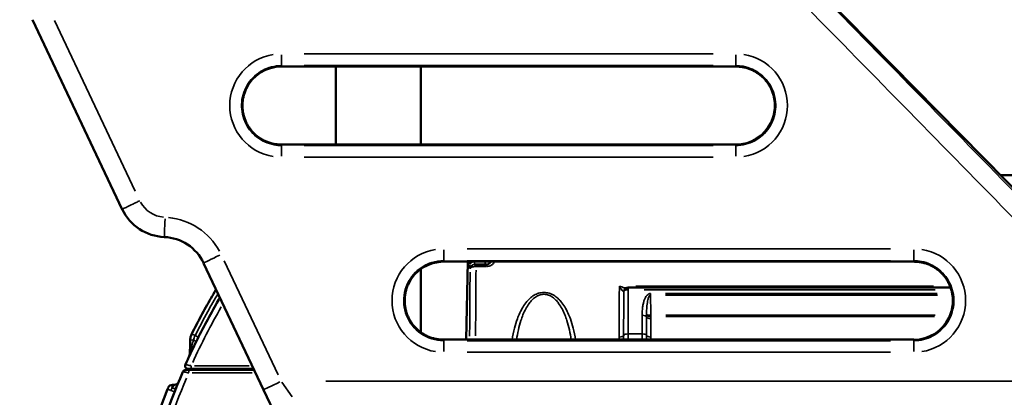
# Model space of a CAD drawing. Units: millimetres. Extents: x 0 to 26290, y 0 to 22385.
# Drawn here: x 4412 to 5735, y 19248 to 19755 of the extents above; entities that cross this region are included whole.
import ezdxf

# ---------------------------------------------------------------- set-up
doc = ezdxf.new("R2010")
doc.units = ezdxf.units.MM
doc.layers.add('MD_Visible', color=7, linetype='Continuous', lineweight=50)
doc.layers.add('MD_Visible Narrow', color=7, linetype='Continuous', lineweight=35)
doc.styles.get("Standard").update_dxf_attribs({"font": 'arial.ttf'})
doc.dimstyles.new('ISO-25', dxfattribs={"dimtxt": 2.5, "dimasz": 2.5, "dimexe": 1.25, "dimexo": 0.625, "dimtad": 1, "dimtxsty": 'Standard', "dimcen": 2.5, "dimadec": 0, "dimazin": 0, "dimtfac": 1, "dimtmove": 0, "dimatfit": 3, "dimfxl": 1, "dimarcsym": 0})

# ---------------------------------------------------------------- blocks, each defined once
blk = doc.blocks.new('CustomObjectsInViewport4_0')
at = {"layer": 'MD_Visible', "extrusion": (0, 1, 0)}
for p, q in [((4076.6, 17251.6), (5560.2, 15744.6)), ((4004.6, 16080.8), (3884.1, 16335.3)), ((4218.4, 16272.5), (4828.8, 16272.5)), ((4291.6, 16272.5), (4291.6, 16167.7)), ((4405.6, 16272.5), (4405.6, 16167.7)), ((4828.8, 16167.7), (4218.4, 16167.7)), ((5183.9, 16126.8), (5350.7, 16126.8)), ((4194.5, 15838.6), (4113.9, 16008.8)), ((4436.4, 16010.6), (5067.9, 16010.6)), ((4468.6, 16010.6), (4466.8, 15905.9)), ((4477.8, 16006.8), (4477.9, 16006.8)), ((4479.9, 16006.8), (4493.7, 16006.8)), ((4405.6, 16000.6), (4405.6, 15915.9)), ((5117.2, 15975.9), (4684.1, 15975.9)), ((4095.4, 15889.1), (4095.7, 15897.6)), ((4095.7, 15897.6), (4096, 15905.4)), ((5067.9, 15905.9), (4436.4, 15905.9)), ((4094.1, 15865.3), (4181.8, 15865.3)), ((4181.1, 15866.8), (4097.5, 15866.8)), ((4074.7, 15845.3), (4072, 15845.3)), ((4212.7, 15800.2), (4194.5, 15838.6))]:
    blk.add_line(p, q, dxfattribs=at)
at = {"layer": 'MD_Visible'}
for centre, radius, start, end in [((4218.4, 16220.1), 52.4, 90, 154.358), ((4436.4, 15958.2), 52.4, 90, 154.3595), ((4093.2, 15870.8), 4, 155.9021, 270), ((4089.9, 15861.3), 4, 90, 156.4491), ((4072, 15839.3), 6, 90, 158.1428), ((4929.6, 15495.3), 930, 158.2764, 172.0138)]:
    blk.add_arc(centre, radius, start, end, dxfattribs=at)
at = {"layer": 'MD_Visible', "extrusion": (1.22465e-16, 0, -1)}
for centre, radius, start, end in [((-4828.8, 16220.1), 52.4, 205.642, 270), ((-4684.1, 15969.9), 6, 24.3954, 90), ((-4135.7, 15969.9), 6, 30.7979, 34.5063), ((-5067.9, 15958.2), 52.4, 205.642, 270), ((-4074.7, 15851.3), 6, 202.6096, 270)]:
    blk.add_arc(centre, radius, start, end, dxfattribs=at)
at = {"layer": 'MD_Visible', "extrusion": (1.22465e-16, 6.16298e-33, -1)}
for centre in [(4218.4, 16220.1), (4436.4, 15958.2)]:
    blk.add_ellipse(centre, major_axis=(44.3, 27.9), ratio=0.999964, start_param=5.273986, end_param=5.274018, dxfattribs=at)
at = {"layer": 'MD_Visible', "extrusion": (1.22465e-16, -6.16298e-33, -1)}
for centre in [(4828.8, 16220.1), (5067.9, 15958.2)]:
    blk.add_ellipse(centre, major_axis=(44.3, 27.9), ratio=0.999964, start_param=2.132393, end_param=2.132426, dxfattribs=at)
at = {"layer": 'MD_Visible', "extrusion": (1.22465e-16, -4.48416e-44, -1)}
blk.add_ellipse((4063.6, 16109), major_axis=(-65.4, 0), ratio=1, start_param=-1.533503, end_param=-0.444362, dxfattribs=at)
at = {"layer": 'MD_Visible'}
blk.add_ellipse((4058.9, 15982.8), major_axis=(0, 60.8), ratio=1, start_param=5.154456, end_param=6.245892, dxfattribs=at)
at = {"layer": 'MD_Visible', "extrusion": (1.22465e-16, 0, -1)}
blk.add_ellipse((4929.6, 15495.3), major_axis=(0, 920), ratio=1, start_param=-1.330898, end_param=-1.159756, dxfattribs=at)
at = {"layer": 'MD_Visible'}
for points, knots in [([(4828.8, 16272.5), (4830.4, 16272.5), (4832.1, 16272.4), (4835.5, 16272.1), (4837.2, 16271.8), (4840.6, 16271.2), (4842.2, 16270.8), (4845.6, 16269.8), (4847.2, 16269.2), (4850.4, 16267.8), (4852, 16267.1), (4855.1, 16265.4), (4856.6, 16264.5), (4859.4, 16262.6), (4860.8, 16261.6), (4863.4, 16259.4), (4864.7, 16258.3), (4867, 16256), (4868.1, 16254.8), (4870.3, 16252.1), (4871.3, 16250.8), (4873.2, 16247.9), (4874.1, 16246.4), (4875.8, 16243.4), (4876.5, 16241.8), (4877.8, 16238.5), (4878.4, 16236.9), (4879.4, 16233.6), (4879.9, 16231.9), (4880.5, 16228.5), (4880.8, 16226.8), (4881.1, 16223.4), (4881.2, 16221.8), (4881.2, 16220.1), (4881.2, 16218.5), (4881.1, 16216.8), (4880.8, 16213.4), (4880.5, 16211.7), (4879.9, 16208.4), (4879.4, 16206.7), (4878.4, 16203.3), (4877.8, 16201.7), (4876.8, 16199.2), (4876.4, 16198.3), (4876, 16197.5)], [-75.336057, -75.336057, -75.336057, -75.336057, -70.629084, -70.629084, -65.920487, -65.920487, -61.211889, -61.211889, -56.503292, -56.503292, -51.794694, -51.794694, -47.086097, -47.086097, -42.3775, -42.3775, -37.668902, -37.668902, -32.960289, -32.960289, -28.251677, -28.251677, -23.543064, -23.543064, -18.834451, -18.834451, -14.125838, -14.125838, -9.417226, -9.417226, -4.708613, -4.708613, 0, 0, 0, 4.708499, 4.708499, 9.416998, 9.416998, 14.125498, 14.125498, 18.833997, 18.833997, 21.416446, 21.416446, 21.416446, 21.416446]), ([(4218.4, 16167.7), (4216.8, 16167.7), (4215.1, 16167.8), (4211.8, 16168.1), (4210.1, 16168.4), (4206.7, 16169), (4205, 16169.5), (4201.7, 16170.5), (4200, 16171.1), (4196.8, 16172.4), (4195.2, 16173.1), (4192.1, 16174.8), (4190.6, 16175.7), (4187.8, 16177.6), (4186.4, 16178.6), (4183.8, 16180.8), (4182.6, 16181.9), (4180.2, 16184.2), (4179.1, 16185.5), (4177, 16188.1), (4175.9, 16189.5), (4174, 16192.3), (4173.1, 16193.8), (4171.5, 16196.9), (4170.7, 16198.5), (4169.4, 16201.7), (4168.8, 16203.3), (4167.8, 16206.7), (4167.4, 16208.4), (4166.7, 16211.7), (4166.5, 16213.4), (4166.1, 16216.8), (4166.1, 16218.5), (4166.1, 16220.1), (4166.1, 16221.8), (4166.1, 16223.4), (4166.5, 16226.8), (4166.7, 16228.5), (4167.4, 16231.9), (4167.8, 16233.6), (4168.8, 16236.9), (4169.4, 16238.5), (4170.4, 16241), (4170.8, 16241.9), (4171.2, 16242.8)], [-75.336057, -75.336057, -75.336057, -75.336057, -70.629084, -70.629084, -65.920487, -65.920487, -61.211889, -61.211889, -56.503292, -56.503292, -51.794694, -51.794694, -47.086097, -47.086097, -42.3775, -42.3775, -37.668902, -37.668902, -32.960289, -32.960289, -28.251677, -28.251677, -23.543064, -23.543064, -18.834451, -18.834451, -14.125838, -14.125838, -9.417226, -9.417226, -4.708613, -4.708613, 0, 0, 0, 4.708499, 4.708499, 9.416998, 9.416998, 14.125498, 14.125498, 18.833997, 18.833997, 21.416446, 21.416446, 21.416446, 21.416446]), ([(4477.9, 16006.8), (4477.9, 16006.8), (4477.9, 16006.8), (4478, 16006.8), (4478.1, 16006.8), (4478.4, 16006.8), (4478.5, 16006.8), (4478.9, 16006.8), (4479.1, 16006.8), (4479.6, 16006.8), (4479.7, 16006.8), (4479.9, 16006.8)], [0, 0, 0, 0, 0.0266181, 0.0266181, 0.1309989, 0.1309989, 0.2099361, 0.2099361, 0.2900237, 0.2900237, 0.3400785, 0.3400785, 0.3400785, 0.3400785]), ([(5067.9, 16010.6), (5069.5, 16010.6), (5071.2, 16010.5), (5074.5, 16010.2), (5076.2, 16010), (5079.6, 16009.3), (5081.3, 16008.9), (5084.6, 16007.9), (5086.3, 16007.3), (5089.5, 16006), (5091.1, 16005.2), (5094.2, 16003.6), (5095.7, 16002.7), (5098.5, 16000.7), (5099.9, 15999.7), (5102.5, 15997.6), (5103.7, 15996.4), (5106.1, 15994.1), (5107.2, 15992.9), (5109.3, 15990.3), (5110.4, 15988.9), (5112.3, 15986), (5113.2, 15984.5), (5114.8, 15981.5), (5115.6, 15979.9), (5116.9, 15976.7), (5117.5, 15975), (5118.5, 15971.7), (5118.9, 15970), (5119.6, 15966.6), (5119.8, 15964.9), (5120.2, 15961.6), (5120.2, 15959.9), (5120.2, 15958.2), (5120.2, 15956.6), (5120.2, 15954.9), (5119.8, 15951.6), (5119.6, 15949.9), (5118.9, 15946.5), (5118.5, 15944.8), (5117.5, 15941.5), (5116.9, 15939.8), (5115.9, 15937.3), (5115.5, 15936.4), (5115.1, 15935.6)], [-75.336057, -75.336057, -75.336057, -75.336057, -70.629084, -70.629084, -65.920487, -65.920487, -61.211889, -61.211889, -56.503292, -56.503292, -51.794694, -51.794694, -47.086097, -47.086097, -42.3775, -42.3775, -37.668902, -37.668902, -32.960289, -32.960289, -28.251677, -28.251677, -23.543064, -23.543064, -18.834451, -18.834451, -14.125838, -14.125838, -9.417226, -9.417226, -4.708613, -4.708613, 0, 0, 0, 4.708499, 4.708499, 9.416998, 9.416998, 14.125498, 14.125498, 18.833997, 18.833997, 21.416446, 21.416446, 21.416446, 21.416446]), ([(4436.4, 15905.9), (4434.7, 15905.9), (4433.1, 15905.9), (4429.7, 15906.3), (4428, 15906.5), (4424.6, 15907.2), (4422.9, 15907.6), (4419.6, 15908.6), (4417.9, 15909.2), (4414.7, 15910.5), (4413.1, 15911.3), (4410.1, 15912.9), (4408.6, 15913.8), (4405.7, 15915.7), (4404.3, 15916.8), (4401.7, 15918.9), (4400.5, 15920), (4398.2, 15922.4), (4397, 15923.6), (4394.9, 15926.2), (4393.9, 15927.6), (4391.9, 15930.5), (4391, 15931.9), (4389.4, 15935), (4388.7, 15936.6), (4387.3, 15939.8), (4386.7, 15941.5), (4385.7, 15944.8), (4385.3, 15946.5), (4384.6, 15949.9), (4384.4, 15951.6), (4384.1, 15954.9), (4384, 15956.6), (4384, 15958.2), (4384, 15959.9), (4384.1, 15961.6), (4384.4, 15964.9), (4384.6, 15966.6), (4385.3, 15970), (4385.7, 15971.7), (4386.7, 15975), (4387.3, 15976.7), (4388.3, 15979.2), (4388.7, 15980), (4389.2, 15980.9)], [-75.336057, -75.336057, -75.336057, -75.336057, -70.629084, -70.629084, -65.920487, -65.920487, -61.211889, -61.211889, -56.503292, -56.503292, -51.794694, -51.794694, -47.086097, -47.086097, -42.3775, -42.3775, -37.668902, -37.668902, -32.960289, -32.960289, -28.251677, -28.251677, -23.543064, -23.543064, -18.834451, -18.834451, -14.125838, -14.125838, -9.417226, -9.417226, -4.708613, -4.708613, 0, 0, 0, 4.708499, 4.708499, 9.416998, 9.416998, 14.125498, 14.125498, 18.833997, 18.833997, 21.415201, 21.415201, 21.415201, 21.415201]), ([(4089.5, 15872.4), (4093.6, 15881.6), (4097.9, 15890.6), (4106.7, 15908.7), (4111.2, 15917.6), (4120.6, 15935.4), (4125.4, 15944.1), (4132.2, 15956), (4134, 15959.2), (4135.9, 15962.4)], [-0.3648867, -0.3648867, -0.3648867, -0.3648867, -0.3321906, -0.3321906, -0.2994944, -0.2994944, -0.2667983, -0.2667983, -0.2548208, -0.2548208, -0.2548208, -0.2548208]), ([(4130.5, 15972.9), (4128.2, 15969.1), (4125.9, 15965.2), (4121.4, 15957.4), (4119.2, 15953.5), (4114.8, 15945.6), (4112.7, 15941.7), (4108.4, 15933.7), (4106.3, 15929.8), (4102.2, 15921.8), (4100.1, 15917.8), (4098.1, 15913.7)], [1.306909, 1.306909, 1.306909, 1.306909, 2.648763, 2.648763, 3.990617, 3.990617, 5.33247, 5.33247, 6.674324, 6.674324, 8.016177, 8.016177, 8.016177, 8.016177]), ([(4096, 15905.4), (4096, 15906), (4096, 15906.6), (4096.2, 15907.7), (4096.3, 15908.3), (4096.5, 15909.4), (4096.6, 15910), (4097, 15911.1), (4097.2, 15911.6), (4097.6, 15912.7), (4097.8, 15913.2), (4098.1, 15913.7)], [0, 0, 0, 0, 0.1209631, 0.1209631, 0.2419263, 0.2419263, 0.3628894, 0.3628894, 0.4838526, 0.4838526, 0.6048157, 0.6048157, 0.6048157, 0.6048157]), ([(4093.9, 15881.9), (4094, 15882.2), (4094.1, 15882.5), (4094.4, 15883.3), (4094.6, 15883.8), (4094.9, 15884.9), (4095, 15885.4), (4095.2, 15886.4), (4095.3, 15886.9), (4095.4, 15888), (4095.4, 15888.5), (4095.4, 15889.1)], [-0.8416327, -0.8416327, -0.8416327, -0.8416327, -0.7097666, -0.7097666, -0.5026369, -0.5026369, -0.2955072, -0.2955072, -0.0883776, -0.0883776, 0.1187521, 0.1187521, 0.1187521, 0.1187521]), ([(4089.9, 15865.3), (4089.9, 15865.3), (4089.9, 15865.3), (4090, 15865.3), (4090.1, 15865.3), (4090.6, 15865.3), (4090.9, 15865.3), (4091.7, 15865.3), (4092.2, 15865.3), (4093.3, 15865.3), (4093.7, 15865.3), (4094.1, 15865.3)], [0, 0, 0, 0, 0.0717145, 0.0717145, 0.1864577, 0.1864577, 0.3356238, 0.3356238, 0.5162523, 0.5162523, 0.6509281, 0.6509281, 0.6509281, 0.6509281]), ([(4097.5, 15866.8), (4097.2, 15866.8), (4096.9, 15866.8), (4096.1, 15866.8), (4095.6, 15866.8), (4094.6, 15866.8), (4094.1, 15866.8), (4093.4, 15866.8), (4093.2, 15866.8), (4093.2, 15866.8)], [0, 0, 0, 0, 0.0929754, 0.0929754, 0.241736, 0.241736, 0.4351249, 0.4351249, 0.6479294, 0.6479294, 0.6479294, 0.6479294]), ([(4156.9, 15866.8), (4157.3, 15866.8), (4157.7, 15866.7), (4158.4, 15866.5), (4158.7, 15866.4), (4159.3, 15866), (4159.6, 15865.7), (4159.9, 15865.4), (4160, 15865.3), (4160, 15865.3)], [-1.5707963, -1.5707963, -1.5707963, -1.5707963, -1.2915436, -1.2915436, -1.012291, -1.012291, -0.7330383, -0.7330383, -0.6797078, -0.6797078, -0.6797078, -0.6797078]), ([(4066.4, 15841.5), (4066.4, 15841.5), (4066.4, 15841.5), (4066.3, 15841.4), (4066.3, 15841.2), (4066.1, 15840.7), (4066, 15840.4), (4065.8, 15839.9), (4065.7, 15839.7), (4065.6, 15839.5)], [0, 0, 0, 0, 0.0552057, 0.0552057, 0.1575751, 0.1575751, 0.2614256, 0.2614256, 0.3263321, 0.3263321, 0.3263321, 0.3263321])]:
    blk.add_open_spline(points, degree=3, knots=knots, dxfattribs=at)
for points, weights in [([(4828.8, 16272.5), (4828.8, 16272.5), (4828.8, 16272.5)], [1, 1.0000011038, 1.00000220733]), ([(4218.4, 16167.7), (4218.4, 16167.7), (4218.4, 16167.7)], [1, 1.0000011207, 1.00000224114]), ([(5067.9, 16010.6), (5067.9, 16010.6), (5067.9, 16010.6)], [1, 1.00000114557, 1.00000229088]), ([(4436.4, 15905.9), (4436.4, 15905.9), (4436.4, 15905.9)], [1, 1.00000116181, 1.00000232336])]:
    blk.add_rational_spline(points, weights, degree=2, dxfattribs=at)
at = {"layer": 'MD_Visible Narrow', "extrusion": (0, 1, 0)}
for p, q in [((3913.8, 16334.1), (4022.2, 16105.1)), ((4218.4, 16273.8), (4218.4, 16288.3)), ((4249, 16289.5), (4798.3, 16289.5)), ((4828.8, 16288.3), (4828.8, 16273.8)), ((4218.4, 16272.5), (4218.4, 16273.6)), ((4798.3, 16273.7), (4249, 16273.7)), ((4828.8, 16272.5), (4828.8, 16273.6)), ((4218.4, 16166.6), (4218.4, 16167.7)), ((4218.4, 16166.4), (4218.4, 16152.2)), ((4249, 16166.5), (4798.3, 16166.5)), ((4828.8, 16167.7), (4828.8, 16166.6)), ((4828.8, 16152.2), (4828.8, 16166.4)), ((4798.3, 16151), (4249, 16151)), ((4467.9, 16027.8), (5036.3, 16027.8)), ((4436.4, 16026.6), (4436.4, 16012)), ((5067.9, 16026.6), (5067.9, 16012)), ((4141.6, 16011.8), (4214.1, 15858.6)), ((4436.4, 16010.7), (4436.4, 16011.9)), ((4468.5, 16005.4), (4466.9, 15911.1)), ((5036.3, 16011.9), (4467.9, 16011.9)), ((4478.4, 16010.2), (4491.6, 16010.2)), ((4479.9, 16006.8), (4479.9, 16004.3)), ((4493, 16004.1), (4480.6, 16004.1)), ((4492.3, 16006.8), (4492.3, 16009.9)), ((4493.7, 16006.8), (4493.7, 16004.3)), ((5067.9, 16010.7), (5067.9, 16011.9)), ((4471.9, 16000.9), (4471.8, 16000.9)), ((4684.1, 15975.9), (4684.1, 15973.2)), ((4694.5, 15977.9), (5094.2, 15977.9)), ((5096.4, 15972.9), (4705.8, 15972.9)), ((4714.1, 15967.7), (4714.1, 15965.8)), ((4734.4, 15967.8), (5099.1, 15967.8)), ((5099.4, 15965.7), (4734.4, 15965.7)), ((4714.8, 15938.6), (4714.8, 15937)), ((5095.6, 15936.9), (4734.8, 15936.9)), ((4734.9, 15938.7), (5096.4, 15938.7)), ((4702, 15913.7), (4685, 15913.7)), ((4436.4, 15904.5), (4436.4, 15905.8)), ((4436.4, 15904.4), (4436.4, 15890.1)), ((4467.9, 15904.5), (5036.3, 15904.5)), ((5067.9, 15905.8), (5067.9, 15904.5)), ((5067.9, 15904.4), (5067.9, 15890.1)), ((5036.3, 15889), (4467.9, 15889)), ((4101.5, 15870.8), (4175.1, 15870.8)), ((4179.3, 15861.3), (4098.6, 15861.3)), ((4219, 15848.9), (4233.1, 15829)), ((5356.5, 15850), (4278.1, 15850)), ((4065.6, 15839.5), (4069.9, 15837.8)), ((4070.6, 15837.5), (4074.9, 15835.8))]:
    blk.add_line(p, q, dxfattribs=at)
at = {"layer": 'MD_Visible Narrow', "extrusion": (1.22465e-16, 0, -1)}
for centre, major_axis, ratio, start_param, end_param in [((4218.4, 16220.2), (0, -69.3), 1, 0.15708, 2.984513), ((4062.2, 16069.8), (1, 26.2), 0.000413, 3.220686, 4.644362), ((4137.6, 16020), (23.7, 11.2), 0.010009, 3.220369, 4.63835), ((4436.4, 15958.4), (0, -69.4), 1, 0.15708, 2.984513), ((5067.9, 15958.4), (0, -69.4), 1, 3.298672, 6.126106), ((4477.8, 16000.8), (0, 6), 0.999848, -1.475676, -0.077667), ((4477.9, 16000.8), (0, 6), 0.999848, -1.475676, -0.077667), ((4492.3, 16014.8), (0, 8), 0.992452, 2.168459, 3.090375), ((4135.7, 15969.9), (-5.15, 3.07), 0.000584, -0.425894, -0.022415), ((4714.8, 15939.7), (-6, 0.22), 0.478113, 4.764767, 6.027775), ((4156.9, 15862.8), (8, 0), 0.499988, 4.756945, 5.558944)]:
    blk.add_ellipse(centre, major_axis=major_axis, ratio=ratio, start_param=start_param, end_param=end_param, dxfattribs=at)
at = {"layer": 'MD_Visible Narrow', "extrusion": (1.22465e-16, 7.17465e-43, -1)}
blk.add_ellipse((4828.8, 16220.2), major_axis=(0, -69.3), ratio=1, start_param=3.298672, end_param=6.126106, dxfattribs=at)
at = {"layer": 'MD_Visible Narrow'}
for centre, major_axis, ratio, start_param, end_param in [((4063.6, 16109.3), (39.2, 0), 1, 3.641046, 4.620672), ((4449.8, 15496.9), (15.7, 899), 0.01745, 5.31624, 5.320722), ((4478, 16014.8), (-0.24, -8), 0.030518, 5.364994, 6.235744), ((4492.3, 16014.8), (8, -0.02), 0.567359, 4.734516, 5.108771), ((4449.8, 15496.9), (15.9, 912), 0.01745, 5.183709, 5.292142), ((4684.1, 15969.9), (-5.46, 2.48), 0.917303, 0.018343, 0.348513), ((4684.1, 15969.9), (6, 0), 0.512011, 1.641364, 2.904378), ((4929.2, 15496.9), (-348.8, -842.7), 0.999999, -1.698029, -1.60597), ((4714.8, 15939.7), (6, 0.15), 0.168115, 3.376538, 4.638226), ((4103.5, 15911), (-5.36, 2.69), 0.000799, 0.070165, 1.333142), ((4672.2, 15912), (6, -0.01), 0.448355, 4.783004, 6.046018), ((4684, 15911), (6, -0.01), 0.448345, 1.641412, 2.904426), ((4702.9, 15911), (6, 0.01), 0.448345, 0.237167, 1.50018), ((4101.7, 15897.4), (-6, 0.2), 0.032505, -0.905955, -0.047682), ((4101.4, 15888.9), (-6, 0.2), 0.0325, -0.443532, -0.023344), ((4090.7, 15889.4), (-5.43, 2.54), 0.600992, 3.2215, 3.712163), ((4097.5, 15870.8), (0, 4), 0.017498, 1.632756, 3.06218), ((4094.1, 15861.3), (0, 4), 0.017452, 0.07854, 1.492257), ((4929.4, 15495.3), (0, -912), 1, 4.308089, 4.463838), ((4071.5, 15843.5), (-5.56, 2.26), 0.419318, 1.809481, 3.071482)]:
    blk.add_ellipse(centre, major_axis=major_axis, ratio=ratio, start_param=start_param, end_param=end_param, dxfattribs=at)
at = {"layer": 'MD_Visible Narrow', "extrusion": (1.22465e-16, 1.56945e-43, -1)}
blk.add_ellipse((4058.9, 15983.1), major_axis=(87, 0), ratio=1, start_param=-1.478931, end_param=-0.496639, dxfattribs=at)
at = {"layer": 'MD_Visible Narrow', "extrusion": (1.22465e-16, -1.92593e-33, -1)}
blk.add_ellipse((4472, 16014.9), major_axis=(0.2, 14), ratio=0.01745, start_param=3.189663, end_param=4.060412, dxfattribs=at)
at = {"layer": 'MD_Visible Narrow', "extrusion": (1.22465e-16, 1.92593e-34, -1)}
blk.add_ellipse((4477.7, 16006.8), major_axis=(-6, 0.03), ratio=0.567355, start_param=0.098518, end_param=1.490389, dxfattribs=at)
at = {"layer": 'MD_Visible Narrow', "extrusion": (1.22465e-16, 3.85186e-34, -1)}
blk.add_ellipse((4455.8, 15496.8), major_axis=(-15.7, -905), ratio=0.017334, start_param=-2.17488, end_param=-2.174419, dxfattribs=at)
at = {"layer": 'MD_Visible Narrow', "extrusion": (1.22465e-16, -3.08149e-33, -1)}
blk.add_ellipse((4457.8, 15496.8), major_axis=(-15.9, -920), ratio=0.017298, start_param=-2.149001, end_param=-2.038062, dxfattribs=at)
at = {"layer": 'MD_Visible Narrow', "extrusion": (1.22465e-16, -2.40741e-35, -1)}
for centre, ratio, start_param, end_param in [((4702.9, 15935.8), 0.475183, 1.641391, 2.904404), ((4714.7, 15936.8), 0.475191, 4.782983, 6.045996), ((4714.8, 15912), 0.448355, 4.783004, 6.046018)]:
    blk.add_ellipse(centre, major_axis=(-6, -0.01), ratio=ratio, start_param=start_param, end_param=end_param, dxfattribs=at)
at = {"layer": 'MD_Visible Narrow', "extrusion": (1.22465e-16, 3.69779e-32, -1)}
blk.add_ellipse((4101.7, 15911.9), major_axis=(-5.36, 2.69), ratio=0.000797, start_param=1.805871, end_param=3.022413, dxfattribs=at)
at = {"layer": 'MD_Visible Narrow', "extrusion": (1.22465e-16, 7.70372e-34, -1)}
blk.add_ellipse((4102, 15905.2), major_axis=(-6, 0.2), ratio=0.032508, start_param=0.0641, end_param=1.217905, dxfattribs=at)
at = {"layer": 'MD_Visible Narrow', "extrusion": (1.22465e-16, -1.2326e-32, -1)}
blk.add_ellipse((4094.8, 15897.9), major_axis=(-5.41, 2.6), ratio=0.248506, start_param=2.188954, end_param=3.042156, dxfattribs=at)
at = {"layer": 'MD_Visible Narrow', "extrusion": (1.22465e-16, -6.16298e-33, -1)}
blk.add_ellipse((4098.6, 15905.7), major_axis=(-5.38, 2.65), ratio=0.092372, start_param=1.908801, end_param=3.027704, dxfattribs=at)
at = {"layer": 'MD_Visible Narrow', "extrusion": (1.22465e-16, 6.16298e-33, -1)}
blk.add_ellipse((4218.2, 15849.8), major_axis=(23.7, 11.2), ratio=0.010009, start_param=3.220369, end_param=4.63835, dxfattribs=at)
at = {"layer": 'MD_Visible Narrow'}
for points, knots in [([(4075.4, 17252.7), (4223.3, 17102.3), (4371.2, 16951.8), (4670.6, 16646.9), (4822, 16492.6), (5068, 16241.6), (5162.5, 16145.1), (5316.2, 15988.2), (5375.3, 15927.8), (5434.3, 15867.5)], [-1852.587229, -1852.587229, -1852.587229, -1852.587229, -1248.287701, -1248.287701, -628.982175, -628.982175, -241.916221, -241.916221, 0, 0, 0, 0]), ([(5416.4, 15850), (5357.2, 15910.4), (5298.1, 15970.7), (5144.3, 16127.5), (5049.7, 16224), (4803.6, 16474.8), (4652.1, 16629), (4352.8, 16933.6), (4205.1, 17083.8), (4057.3, 17234.1)], [0, 0, 0, 0, 241.916221, 241.916221, 628.982175, 628.982175, 1248.287701, 1248.287701, 1851.814852, 1851.814852, 1851.814852, 1851.814852]), ([(4218.4, 16273.7), (4209.6, 16273.7), (4200.8, 16271.4), (4193.1, 16267.3), (4185.3, 16263.1), (4178.6, 16257), (4173.8, 16249.6), (4168.9, 16242.3), (4165.9, 16233.7), (4165.1, 16225), (4164.3, 16216.2), (4165.7, 16207.2), (4169.1, 16199.1), (4172.6, 16191), (4178, 16183.8), (4184.9, 16178.3), (4191.8, 16172.8), (4200, 16169), (4208.7, 16167.4), (4211.9, 16166.8), (4215.2, 16166.5), (4218.4, 16166.5)], [3.141593, 3.141593, 3.141593, 3.141593, 3.63518, 3.63518, 3.63518, 4.128182, 4.128182, 4.128182, 4.620672, 4.620672, 4.620672, 5.114299, 5.114299, 5.114299, 5.606789, 5.606789, 5.606789, 6.099582, 6.099582, 6.099582, 6.283185, 6.283185, 6.283185, 6.283185]), ([(4828.8, 16166.5), (4837.6, 16166.5), (4846.4, 16168.7), (4854.2, 16172.9), (4861.9, 16177.1), (4868.6, 16183.2), (4873.5, 16190.5), (4878.3, 16197.8), (4881.3, 16206.4), (4882.1, 16215.1), (4882.9, 16223.9), (4881.5, 16232.9), (4878.1, 16241), (4874.7, 16249.1), (4869.2, 16256.3), (4862.3, 16261.8), (4855.5, 16267.4), (4847.2, 16271.1), (4838.6, 16272.8), (4835.3, 16273.3), (4832.1, 16273.7), (4828.8, 16273.7)], [0, 0, 0, 0, 0.493292, 0.493292, 0.493292, 0.986074, 0.986074, 0.986074, 1.478463, 1.478463, 1.478463, 1.972193, 1.972193, 1.972193, 2.464892, 2.464892, 2.464892, 2.957992, 2.957992, 2.957992, 3.141593, 3.141593, 3.141593, 3.141593]), ([(4004.6, 16080.8), (4004.6, 16080.9), (4005.1, 16081.2), (4007.5, 16082.4), (4009.2, 16083.2), (4013.5, 16085.3), (4016, 16086.5), (4020.3, 16088.6), (4021.9, 16089.3), (4025, 16090.8), (4026.6, 16091.6), (4028.2, 16092.4), (4028.2, 16092.4), (4028.2, 16092.4)], [0, 0, 0, 0, 9.766099, 9.766099, 19.532207, 19.532207, 29.298329, 29.298329, 34.366954, 34.366954, 39.435589, 39.435589, 39.488966, 39.488966, 39.488966, 39.488966]), ([(4436.4, 16011.9), (4431, 16011.9), (4425.6, 16011.1), (4412.3, 16007), (4404.7, 16002.4), (4391.1, 15989), (4385.9, 15979.5), (4381.6, 15958.9), (4382.6, 15948.1), (4390.3, 15928.6), (4397.1, 15920), (4414.7, 15907.9), (4425.5, 15904.5), (4436.4, 15904.5)], [3.141593, 3.141593, 3.141593, 3.141593, 3.441574, 3.441574, 3.921545, 3.921545, 4.506437, 4.506437, 5.091622, 5.091622, 5.676848, 5.676848, 6.283185, 6.283185, 6.283185, 6.283185]), ([(4479.9, 16004.1), (4479.2, 16004.1), (4478.6, 16004.1), (4476.9, 16003.9), (4476, 16003.7), (4474.4, 16003.2), (4473.7, 16002.9), (4472.5, 16002.2), (4472.1, 16001.7), (4471.9, 16001.1), (4471.9, 16001), (4471.9, 16000.9)], [-0.3400785, -0.3400785, -0.3400785, -0.3400785, -0.2900237, -0.2900237, -0.2099361, -0.2099361, -0.1309989, -0.1309989, -0.0266181, -0.0266181, 0, 0, 0, 0]), ([(4493.7, 16006.8), (4494.7, 16006.8), (4495.7, 16007), (4497, 16007.5), (4497.4, 16007.7), (4498.1, 16008.2), (4498.4, 16008.5), (4499.3, 16009.3), (4499.7, 16009.9), (4500.1, 16010.6)], [-2.241906, -2.241906, -2.241906, -2.241906, -1.71858, -1.71858, -1.455571, -1.455571, -1.225126, -1.225126, -0.753306, -0.753306, -0.753306, -0.753306]), ([(4505, 16010.6), (4504.4, 16009.5), (4503.6, 16008.5), (4502.1, 16007.1), (4501.5, 16006.6), (4500.3, 16005.8), (4499.5, 16005.4), (4497.1, 16004.4), (4495.4, 16004.1), (4493.7, 16004.1)], [0.784126, 0.784126, 0.784126, 0.784126, 1.225126, 1.225126, 1.455571, 1.455571, 1.71858, 1.71858, 2.241906, 2.241906, 2.241906, 2.241906]), ([(5067.9, 15904.5), (5076.7, 15904.5), (5085.5, 15906.7), (5093.3, 15910.9), (5101.1, 15915), (5107.8, 15921.2), (5112.6, 15928.5), (5117.5, 15935.9), (5120.5, 15944.4), (5121.4, 15953.2), (5122.2, 15962), (5120.8, 15971), (5117.3, 15979.1), (5113.9, 15987.3), (5108.4, 15994.5), (5101.6, 16000), (5094.7, 16005.6), (5086.5, 16009.4), (5077.8, 16011), (5074.5, 16011.6), (5071.2, 16011.9), (5067.9, 16011.9)], [0, 0, 0, 0, 0.492943, 0.492943, 0.492943, 0.985377, 0.985377, 0.985377, 1.477418, 1.477418, 1.477418, 1.970801, 1.970801, 1.970801, 2.463153, 2.463153, 2.463153, 2.955911, 2.955911, 2.955911, 3.141593, 3.141593, 3.141593, 3.141593]), ([(4672.2, 15909.3), (4672.2, 15920.1), (4672.2, 15930.8), (4672.2, 15952), (4672.2, 15962.5), (4672.3, 15972.8), (4672.3, 15974.5), (4672.3, 15976.2), (4672.3, 15977.9)], [0, 0, 0, 0, 3.653821, 3.653821, 7.308009, 7.308009, 7.308009, 7.907237, 7.907237, 7.907237, 7.907237]), ([(4672.3, 15977.9), (4673.4, 15977.4), (4674.5, 15977), (4676.7, 15976.2), (4677.8, 15975.9), (4679.6, 15975.4), (4680.2, 15975.3), (4680.9, 15975.2), (4681.1, 15975.2), (4681.2, 15975.1)], [-0.002135, -0.002135, -0.002135, -0.002135, 0.474147, 0.474147, 0.95441, 0.95441, 1.271035, 1.271035, 1.338869, 1.338869, 1.338869, 1.338869]), ([(4678.2, 15970.4), (4678.1, 15970.3), (4678, 15970.3), (4677.8, 15970.3), (4677.6, 15970.4), (4677.2, 15970.8), (4676.9, 15971.1), (4676.2, 15971.9), (4675.9, 15972.3), (4675, 15973.5), (4674.5, 15974.3), (4673.4, 15976), (4672.8, 15976.9), (4672.3, 15977.9)], [-2.07233, -2.07233, -2.07233, -2.07233, -1.892417, -1.892417, -1.604557, -1.604557, -1.271035, -1.271035, -0.95441, -0.95441, -0.474147, -0.474147, 0.002135, 0.002135, 0.002135, 0.002135]), ([(4102.6, 15911.5), (4108, 15922.4), (4113.7, 15933.1), (4124, 15951.9), (4128.6, 15959.9), (4133.3, 15967.8)], [-7.308893, -7.308893, -7.308893, -7.308893, -3.654446, -3.654446, -0.881128, -0.881128, -0.881128, -0.881128]), ([(4613.6, 15905.9), (4613.6, 15905.9), (4613.6, 15906), (4612.8, 15911.2), (4611.7, 15916.4), (4609.3, 15925.7), (4608, 15929.9), (4605.6, 15936.7), (4604.5, 15939.2), (4602, 15944.6), (4600.6, 15947.3), (4597.4, 15952.5), (4595.7, 15954.9), (4592.5, 15958.7), (4591.1, 15960.1), (4587.9, 15962.9), (4586.1, 15964.3), (4583.1, 15966.1), (4582.1, 15966.7), (4579.1, 15968), (4577, 15968.6), (4573.6, 15969.2), (4572.3, 15969.3), (4571, 15969.3), (4569.6, 15969.3), (4568.3, 15969.2), (4564.9, 15968.6), (4562.9, 15968), (4559.9, 15966.7), (4558.8, 15966.1), (4555.8, 15964.3), (4554, 15962.9), (4550.9, 15960.1), (4549.5, 15958.7), (4546.3, 15954.9), (4544.6, 15952.5), (4541.4, 15947.3), (4539.9, 15944.6), (4537.4, 15939.2), (4536.4, 15936.7), (4533.9, 15929.9), (4532.6, 15925.7), (4530.2, 15916.4), (4529.2, 15911.2), (4528.3, 15906), (4528.3, 15905.9), (4528.3, 15905.9)], [-22.681848, -22.681848, -22.681848, -22.681848, -22.660834, -22.660834, -20.91863, -20.91863, -19.444809, -19.444809, -18.515023, -18.515023, -17.484956, -17.484956, -16.5066, -16.5066, -15.865931, -15.865931, -15.149284, -15.149284, -14.772779, -14.772779, -14.133636, -14.133636, -13.734172, -13.734172, -13.734172, -13.334708, -13.334708, -12.695565, -12.695565, -12.319059, -12.319059, -11.602412, -11.602412, -10.961744, -10.961744, -9.983388, -9.983388, -8.953321, -8.953321, -8.023535, -8.023535, -6.549714, -6.549714, -4.80751, -4.80751, -4.786496, -4.786496, -4.786496, -4.786496]), ([(4534.2, 15905.9), (4534.9, 15910.3), (4535.7, 15914.6), (4537.6, 15923.2), (4538.7, 15927.4), (4540.9, 15934.1), (4541.8, 15936.7), (4544, 15942), (4545.2, 15944.8), (4548, 15949.9), (4549.5, 15952.3), (4552.3, 15956.1), (4553.5, 15957.5), (4556.2, 15960.4), (4557.8, 15961.7), (4560.4, 15963.5), (4561.3, 15964.1), (4563.9, 15965.4), (4565.7, 15966.1), (4568.7, 15966.6), (4569.8, 15966.8), (4571, 15966.8), (4572.1, 15966.8), (4573.3, 15966.6), (4576.2, 15966.1), (4578, 15965.4), (4580.6, 15964.1), (4581.6, 15963.5), (4584.2, 15961.7), (4585.7, 15960.4), (4588.5, 15957.5), (4589.7, 15956.1), (4592.5, 15952.3), (4594, 15949.9), (4596.7, 15944.8), (4598, 15942), (4600.1, 15936.7), (4601.1, 15934.1), (4603.2, 15927.4), (4604.3, 15923.2), (4606.2, 15914.6), (4607, 15910.3), (4607.7, 15905.9)], [5.064702, 5.064702, 5.064702, 5.064702, 6.549714, 6.549714, 8.023535, 8.023535, 8.953321, 8.953321, 9.983388, 9.983388, 10.961744, 10.961744, 11.602412, 11.602412, 12.319059, 12.319059, 12.695565, 12.695565, 13.334708, 13.334708, 13.734172, 13.734172, 13.734172, 14.133636, 14.133636, 14.772779, 14.772779, 15.149284, 15.149284, 15.865931, 15.865931, 16.5066, 16.5066, 17.484956, 17.484956, 18.515023, 18.515023, 19.444809, 19.444809, 20.91863, 20.91863, 22.403642, 22.403642, 22.403642, 22.403642]), ([(4678.2, 15970.4), (4678.2, 15961.6), (4678.2, 15952.7), (4678.1, 15933.1), (4678.1, 15922.4), (4678.1, 15911.5)], [-6.723528, -6.723528, -6.723528, -6.723528, -3.653821, -3.653821, 0, 0, 0, 0]), ([(4684.1, 15972.9), (4684.1, 15966.7), (4684.1, 15960.4), (4684.1, 15940.8), (4684, 15927.3), (4684, 15913.7)], [-6.709269, -6.709269, -6.709269, -6.709269, -4.532267, -4.532267, 0, 0, 0, 0]), ([(4702.9, 15938.7), (4702.9, 15939.5), (4702.9, 15940.2), (4703, 15943.4), (4703.1, 15945.8), (4703.6, 15950), (4703.9, 15951.9), (4704.7, 15955.1), (4705, 15956.5), (4705.8, 15959), (4706.3, 15960.2), (4707.2, 15962.2), (4707.6, 15962.9), (4708.2, 15963.8), (4708.4, 15964), (4708.5, 15964.2)], [-3.717638, -3.717638, -3.717638, -3.717638, -3.45451, -3.45451, -2.647143, -2.647143, -1.999299, -1.999299, -1.523978, -1.523978, -1.08949, -1.08949, -0.8009, -0.8009, -0.731862, -0.731862, -0.731862, -0.731862]), ([(4708.5, 15964.2), (4708.7, 15964.5), (4709, 15964.9), (4709.7, 15965.6), (4710, 15965.9), (4710.6, 15966.5), (4710.9, 15966.6), (4711.1, 15966.8)], [-0.7318619, -0.7318619, -0.7318619, -0.7318619, -0.5789083, -0.5789083, -0.4241888, -0.4241888, -0.3247256, -0.3247256, -0.3247256, -0.3247256]), ([(4714.1, 15965.7), (4714, 15965.7), (4713.9, 15965.7), (4713.6, 15965.7), (4713.5, 15965.6), (4713.1, 15965.4), (4713, 15965.2), (4712.6, 15964.8), (4712.4, 15964.5), (4712.1, 15963.9), (4711.9, 15963.6), (4711.5, 15962.7), (4711.4, 15962.1), (4710.9, 15960.8), (4710.7, 15960.1), (4710.3, 15958.1), (4710.1, 15956.9), (4709.7, 15954.2), (4709.6, 15952.9), (4709.2, 15949.6), (4709.1, 15947.6), (4708.9, 15943.6), (4708.9, 15941.5), (4708.9, 15939.4)], [0, 0, 0, 0, 0.067145, 0.067145, 0.168419, 0.168419, 0.273087, 0.273087, 0.424189, 0.424189, 0.578908, 0.578908, 0.8009, 0.8009, 1.08949, 1.08949, 1.523978, 1.523978, 1.999299, 1.999299, 2.647143, 2.647143, 3.34415, 3.34415, 3.34415, 3.34415]), ([(4711.1, 15966.8), (4711.3, 15966.9), (4711.4, 15967), (4711.8, 15967.2), (4712.2, 15967.4), (4712.8, 15967.6), (4713.1, 15967.7), (4713.7, 15967.8), (4713.9, 15967.8), (4714.1, 15967.8)], [-0.3247256, -0.3247256, -0.3247256, -0.3247256, -0.2730868, -0.2730868, -0.1684186, -0.1684186, -0.0671452, -0.0671452, 0, 0, 0, 0]), ([(4714.1, 15965.7), (4714.2, 15961.1), (4714.3, 15956.5), (4714.5, 15951.9), (4714.5, 15949.7), (4714.6, 15947.5), (4714.7, 15943.1), (4714.7, 15940.9), (4714.8, 15938.7), (4714.8, 15938.7), (4714.8, 15938.7), (4714.8, 15938.7)], [-1.399832, -1.399832, -1.399832, -1.399832, 0, 0, 0, 0.669825, 0.669825, 1.339651, 1.339651, 1.339651, 1.34035, 1.34035, 1.34035, 1.34035]), ([(4702.9, 15913.7), (4702.9, 15921.3), (4702.9, 15928.8), (4702.9, 15937.1), (4702.9, 15937.9), (4702.9, 15938.7)], [-5.040033, -5.040033, -5.040033, -5.040033, -2.520016, -2.520016, -2.244122, -2.244122, -2.244122, -2.244122]), ([(4708.8, 15936.3), (4708.8, 15936.8), (4708.8, 15937.4), (4708.8, 15938.4), (4708.8, 15938.9), (4708.9, 15939.4)], [0, 0, 0, 0, 0.1673254, 0.1673254, 0.3346508, 0.3346508, 0.3346508, 0.3346508]), ([(4708.8, 15911.5), (4708.8, 15915.7), (4708.8, 15919.8), (4708.8, 15928.1), (4708.8, 15932.2), (4708.8, 15936.3)], [0, 0, 0, 0, 1.40092, 1.40092, 2.80184, 2.80184, 2.80184, 2.80184]), ([(4714.8, 15936.9), (4714.8, 15936.4), (4714.7, 15935.9), (4714.7, 15934.9), (4714.7, 15934.4), (4714.7, 15934)], [-0.3346508, -0.3346508, -0.3346508, -0.3346508, -0.1673254, -0.1673254, 0, 0, 0, 0]), ([(4714.7, 15934), (4714.7, 15929.9), (4714.7, 15925.8), (4714.7, 15917.5), (4714.7, 15913.4), (4714.8, 15909.3)], [-2.80184, -2.80184, -2.80184, -2.80184, -1.40092, -1.40092, 0, 0, 0, 0]), ([(4100.3, 15905.5), (4100.5, 15906.4), (4100.9, 15907.4), (4101.6, 15909.5), (4102.1, 15910.5), (4102.6, 15911.5)], [-0.6948968, -0.6948968, -0.6948968, -0.6948968, -0.3474484, -0.3474484, 0, 0, 0, 0]), ([(4672.2, 15905.9), (4672.2, 15906), (4672.2, 15906.1), (4672.2, 15907.2), (4672.2, 15908.3), (4672.2, 15909.3)], [0.3150563, 0.3150563, 0.3150563, 0.3150563, 0.3566438, 0.3566438, 0.6967051, 0.6967051, 0.6967051, 0.6967051]), ([(4678.1, 15911.5), (4678.1, 15910.5), (4678.1, 15909.5), (4678.1, 15907.6), (4678.1, 15906.7), (4678.2, 15905.9)], [-0.6967051, -0.6967051, -0.6967051, -0.6967051, -0.3566438, -0.3566438, -0.0474877, -0.0474877, -0.0474877, -0.0474877]), ([(4684, 15913.7), (4684, 15912), (4684, 15910), (4684, 15907.3), (4684, 15906.6), (4683.9, 15905.9)], [0, 0, 0, 0, 0.4182793, 0.4182793, 0.5738992, 0.5738992, 0.5738992, 0.5738992]), ([(4703, 15905.9), (4703, 15906.6), (4703, 15907.3), (4702.9, 15910), (4702.9, 15912), (4702.9, 15913.7)], [3.6549354, 3.6549354, 3.6549354, 3.6549354, 3.8105564, 3.8105564, 4.2288357, 4.2288357, 4.2288357, 4.2288357]), ([(4708.8, 15905.9), (4708.8, 15906.7), (4708.8, 15907.6), (4708.8, 15909.5), (4708.8, 15910.5), (4708.8, 15911.5)], [0.0474885, 0.0474885, 0.0474885, 0.0474885, 0.3566423, 0.3566423, 0.6967052, 0.6967052, 0.6967052, 0.6967052]), ([(4714.8, 15909.3), (4714.8, 15908.3), (4714.7, 15907.2), (4714.7, 15906.1), (4714.7, 15906), (4714.7, 15905.9)], [-0.6967052, -0.6967052, -0.6967052, -0.6967052, -0.3566423, -0.3566423, -0.3150565, -0.3150565, -0.3150565, -0.3150565]), ([(4096.1, 15889.1), (4096.3, 15890.1), (4096.6, 15891.2), (4097.3, 15893.8), (4097.6, 15895.2), (4098.1, 15897), (4098.2, 15897.3), (4098.2, 15897.7)], [-1.037697, -1.037697, -1.037697, -1.037697, -0.618328, -0.618328, -0.108026, -0.108026, 0, 0, 0, 0]), ([(4098.2, 15897.7), (4098.6, 15898.9), (4098.9, 15900.2), (4099.6, 15902.8), (4099.9, 15904.2), (4100.3, 15905.5)], [-0.8786364, -0.8786364, -0.8786364, -0.8786364, -0.4393182, -0.4393182, 0, 0, 0, 0]), ([(4093.9, 15882), (4094.4, 15883.2), (4094.8, 15884.3), (4095.6, 15886.7), (4095.8, 15887.9), (4096.1, 15889.1)], [0.0666033, 0.0666033, 0.0666033, 0.0666033, 0.4260029, 0.4260029, 0.8002937, 0.8002937, 0.8002937, 0.8002937]), ([(4089.5, 15872.4), (4089.6, 15872.4), (4089.9, 15872.3), (4091.3, 15872.1), (4092.2, 15871.9), (4094, 15871.5), (4094.8, 15871.4), (4096.3, 15871.1), (4096.8, 15871), (4097.4, 15870.8)], [-0.6479294, -0.6479294, -0.6479294, -0.6479294, -0.4351249, -0.4351249, -0.241736, -0.241736, -0.0929754, -0.0929754, 0, 0, 0, 0]), ([(4094.1, 15861.3), (4093.3, 15861.5), (4092.4, 15861.6), (4090.6, 15862), (4089.6, 15862.2), (4088.1, 15862.5), (4087.5, 15862.6), (4086.7, 15862.8), (4086.4, 15862.8), (4086.2, 15862.9), (4086.2, 15862.9), (4086.2, 15862.9)], [-0.6509281, -0.6509281, -0.6509281, -0.6509281, -0.5162523, -0.5162523, -0.3356238, -0.3356238, -0.1864577, -0.1864577, -0.0717145, -0.0717145, 0, 0, 0, 0]), ([(4071.5, 15840.9), (4071.6, 15841.6), (4071.7, 15842.4), (4071.8, 15843.9), (4071.9, 15844.6), (4072, 15845.2), (4072, 15845.3), (4072, 15845.3)], [-0.2272274, -0.2272274, -0.2272274, -0.2272274, -0.1575751, -0.1575751, -0.0552057, -0.0552057, 0, 0, 0, 0]), ([(4074.7, 15845.3), (4074.7, 15845.3), (4074.7, 15845.2), (4074.4, 15844.8), (4074.1, 15844.4), (4073.2, 15843.2), (4072.7, 15842.5), (4071.9, 15841.4), (4071.7, 15841.1), (4071.5, 15840.9)], [-1.592535, -1.592535, -1.592535, -1.592535, -1.253112, -1.253112, -0.710036, -0.710036, -0.180988, -0.180988, 0, 0, 0, 0]), ([(4071.5, 15840.9), (4071.3, 15840.4), (4071.1, 15839.8), (4070.7, 15838.8), (4070.5, 15838.2), (4070.2, 15837.7)], [-0.6122669, -0.6122669, -0.6122669, -0.6122669, -0.3061335, -0.3061335, 0, 0, 0, 0])]:
    blk.add_open_spline(points, degree=3, knots=knots, dxfattribs=at)
blk.add_open_spline([(4492.3, 16010.2), (4492.3, 16010.4), (4492.3, 16010.5), (4492.3, 16010.6)], degree=3, dxfattribs=at)
blk = doc.blocks.new('*D5')
at = {"color": 0, "lineweight": -2, "transparency": 16777216}
blk.add_line((2627.3, 21848.7), (12904.5, 21848.7), dxfattribs=at)
at = {"color": 0, "transparency": 16777216}
for points in [[(2627.3, 21882.1), (2627.3, 21815.4), (2427.3, 21848.7)], [(12904.5, 21882.1), (12904.5, 21815.4), (13104.5, 21848.7)]]:
    blk.add_solid(points, dxfattribs=at)
at = {"layer": 'Defpoints', "color": 0, "transparency": 16777216}
for p in [(13104.5, 21848.7), (13104.5, 17435), (2427.3, 16400)]:
    blk.add_point(p, dxfattribs=at)
at = {"color": 0, "transparency": 16777216, "insert": (7765.9, 22123), "char_height": 400, "attachment_point": 5}
blk.add_mtext('1070', dxfattribs=at)
blk = doc.blocks.new('*D6')
at = {"color": 0, "lineweight": -2, "transparency": 16777216}
blk.add_line((2274.1, 21489.4), (2274.1, 16471.1), dxfattribs=at)
at = {"color": 0, "transparency": 16777216}
for points in [[(2240.8, 21489.4), (2307.5, 21489.4), (2274.1, 21689.4)], [(2240.8, 16471.1), (2307.5, 16471.1), (2274.1, 16271.1)]]:
    blk.add_solid(points, dxfattribs=at)
at = {"layer": 'Defpoints', "color": 0, "transparency": 16777216}
for p in [(4359.9, 21689.4), (2274.1, 16271.1), (4894, 16271.1)]:
    blk.add_point(p, dxfattribs=at)
at = {"color": 0, "transparency": 16777216, "insert": (1999.9, 18980.3), "char_height": 400, "attachment_point": 5, "rotation": 90}
blk.add_mtext('540', dxfattribs=at)

msp = doc.modelspace()

# ---------------------------------------------------------------- block references
msp.add_blockref('CustomObjectsInViewport4_0', (545.4, 3419.8))

# ---------------------------------------------------------------- dimensions: what is measured, and where the dimension line sits
dim = msp.add_linear_dim(base=(13104.5, 21848.7), p1=(2427.3, 16400), p2=(13104.5, 17435), dimstyle='ISO-25', override={"dimtxt": 400, "dimasz": 200, "dimgap": 70, "dimdec": 0, "dimlfac": 0.1, "dimrnd": 5, "dimse1": 1, "dimse2": 1})
dim.commit()
dim.dimension.update_dxf_attribs({"geometry": '*D5', "text_midpoint": (7765.9, 22123)})
dim = msp.add_linear_dim(base=(2274.1, 16271.1), p1=(4359.9, 21689.4), p2=(4894, 16271.1), angle=90, dimstyle='ISO-25', override={"dimtxt": 400, "dimasz": 200, "dimgap": 70, "dimdec": 0, "dimlfac": 0.1, "dimrnd": 5, "dimse1": 1, "dimse2": 1})
dim.commit()
dim.dimension.update_dxf_attribs({"geometry": '*D6', "text_midpoint": (1999.9, 18980.3)})

doc.saveas('drawing.dxf')
